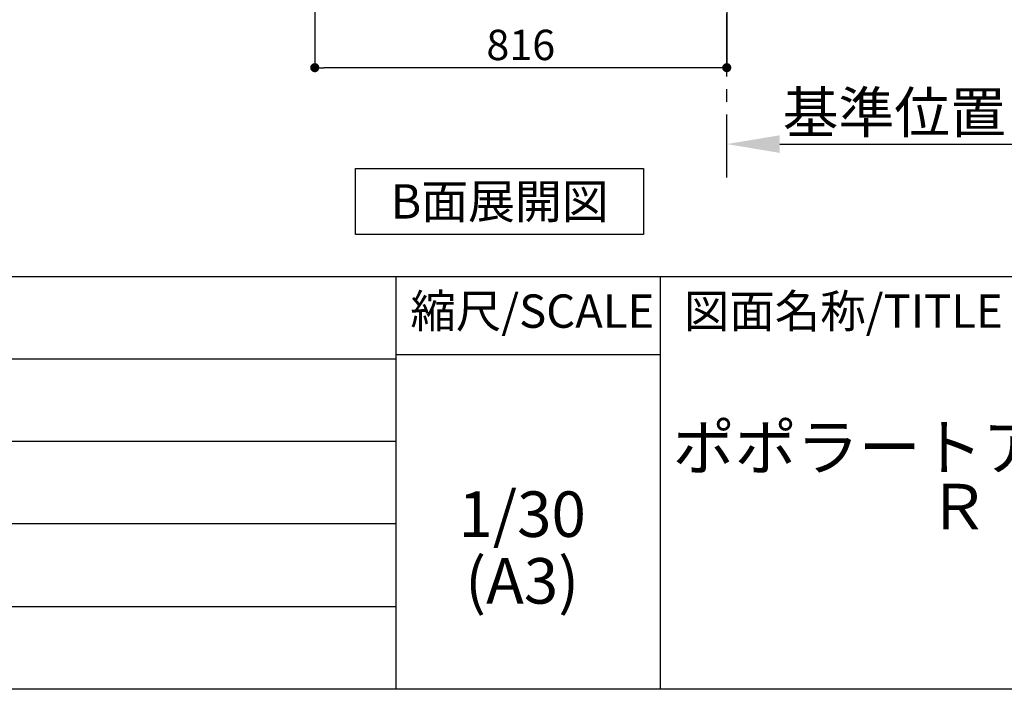
# Model space of a CAD drawing. Extents: x 28111 to 54233, y -32850 to -24450.
# Drawn here: x 36209 to 38159, y -32850 to -31525 of the extents above; entities that cross this region are included whole.
import ezdxf

# ---------------------------------------------------------------- set-up
doc = ezdxf.new("R2010")
doc.units = 0
doc.header["$LTSCALE"] = 50
doc.header["$MEASUREMENT"] = 0
doc.linetypes.add('CENTER', pattern=[2, 1.25, -0.25, 0.25, -0.25])
doc.layers.get('0').update_dxf_attribs({"linetype": 'CONTINUOUS'})
for name, color, linetype in [('111-壁仕上', 3, 'CONTINUOUS'), ('160-文字', 254, 'CONTINUOUS'), ('166-寸法B', 11, 'CONTINUOUS'), ('190-図面外枠', 5, 'CONTINUOUS'), ('191-図面内枠', 4, 'CONTINUOUS')]:
    doc.layers.add(name, color=color, linetype=linetype)
doc.styles.add('KH001', font='txt')
doc.dimstyles.new('KH1xx030', dxfattribs={"dimscale": 30, "dimtxt": 2, "dimasz": 0.6, "dimexe": 0.3, "dimexo": 1.2, "dimgap": 0.5, "dimtad": 3, "dimdec": 1, "dimdsep": 46, "dimlunit": 6, "dimtxsty": 'KH001', "dimblk": 'DOT', "dimcen": 1, "dimdle": 1, "dimclrd": 256, "dimclre": 256, "dimclrt": 256, "dimadec": 0, "dimazin": 0, "dimtfac": 1, "dimtdec": 1, "dimtix": 1, "dimtmove": 2, "dimatfit": 3, "dimldrblk": 'CLOSEDBLANK', "dimfxl": 1, "dimtolj": 1, "dimtzin": 0, "dimlwd": -1, "dimlwe": -1, "dimarcsym": 0})

# ---------------------------------------------------------------- blocks, each defined once
blk = doc.blocks.new('_Dot')
at = {"color": 0, "linetype": 'ByBlock', "lineweight": -2}
blk.add_line((-0.5, 0), (-1, 0), dxfattribs=at)
at = {"color": 0, "linetype": 'ByBlock', "const_width": 0.5}
blk.add_lwpolyline([(-0.25, 0, 1), (0.25, 0, 1)], format="xyb", close=True, dxfattribs=at)
blk = doc.blocks.new('*D49')
at = {"layer": '166-寸法B', "transparency": 16777216}
for p, q in [((36793, -31010.6), (36793, -31628.6)), ((37609, -31010.6), (37609, -31628.6)), ((37591, -31619.6), (36811, -31619.6))]:
    blk.add_line(p, q, dxfattribs=at)
at = {"layer": '166-寸法B', "transparency": 16777216, "xscale": 18, "yscale": 18, "zscale": 18, "rotation": 180}
blk.add_blockref('_Dot', (36793, -31619.6), dxfattribs=at)
at = {"layer": '166-寸法B', "transparency": 16777216, "xscale": 18, "yscale": 18, "zscale": 18}
blk.add_blockref('_Dot', (37609, -31619.6), dxfattribs=at)
at = {"layer": '166-寸法B', "transparency": 16777216, "insert": (37201, -31574.6), "char_height": 60, "attachment_point": 5, "style": 'KH001'}
blk.add_mtext('\\A1;816', dxfattribs=at)
blk = doc.blocks.new('_ClosedBlank')
at = {"color": 0, "linetype": 'ByBlock', "lineweight": -2}
for p, q in [((-1, 0.167), (0, 0)), ((-1, 0.167), (-1, -0.167)), ((0, 0), (-1, -0.167))]:
    blk.add_line(p, q, dxfattribs=at)
blk = doc.blocks.new('*D55')
at = {"layer": '166-寸法B', "transparency": 16777216}
for p, q in [((37609, -31791.9), (37609, -31767.8)), ((37714, -31770.8), (38311.9, -31770.8))]:
    blk.add_line(p, q, dxfattribs=at)
blk.add_solid([(37714, -31753.3), (37714, -31788.3), (37609, -31770.8)], dxfattribs=at)
at = {"layer": '166-寸法B', "transparency": 16777216, "insert": (38008.4, -31708.3), "char_height": 81, "attachment_point": 5, "style": 'KH001'}
blk.add_mtext('\\A1;基準位置 Ａ', dxfattribs=at)
blk = doc.blocks.new('_None')

msp = doc.modelspace()

# ---------------------------------------------------------------- linework, layer by layer
at = {"layer": '111-壁仕上', "color": 253, "linetype": 'CENTER', "ltscale": 2}
msp.add_line((37608.97, -31837.16), (37608.97, -29642.18), dxfattribs=at)
at = {"layer": '160-文字'}
msp.add_lwpolyline([(36873.96, -31818.95), (37443.99, -31818.95), (37443.99, -31949.38), (36873.96, -31949.38)], close=True, dxfattribs=at)
at = {"layer": '190-図面外枠'}
msp.add_line((40259.38, -32849.6), (28110.56, -32849.6), dxfattribs=at)
at = {"layer": '191-図面内枠'}
for p, q in [((28110.56, -32032.67), (40259.38, -32032.67)), ((36953.34, -32032.67), (36953.34, -32849.6)), ((37477.07, -32032.67), (37477.07, -32849.6)), ((32468.94, -32195.6), (36953.34, -32195.6)), ((36953.34, -32187.02), (37477.07, -32187.02)), ((32468.94, -32358.6), (36953.34, -32358.6)), ((32468.94, -32521.6), (36953.34, -32521.6)), ((32468.94, -32685.6), (36953.34, -32685.6))]:
    msp.add_line(p, q, dxfattribs=at)

# ---------------------------------------------------------------- texts
at = {"layer": '160-文字', "insert": (37158.97, -31884.16), "char_height": 68, "attachment_point": 5, "style": 'KH001'}
msp.add_mtext('{\\fArial|b0|i0|c0|p32;B}面展開図', dxfattribs=at)
at = {"layer": '160-文字', "char_height": 90, "attachment_point": 5, "style": 'KH001'}
for s, insert, line_spacing_factor in [('{キッチン \\Pポポラートアイランド\u3000間口3600\\P\u3000Ｒ（右シンク）\\Pプラン図}', (38436.38, -32441.13), 0.783), ('1/30', (37203.74, -32514.73), 0.876232), ('(A3)', (37203.74, -32646.73), 0.876232)]:
    msp.add_mtext(s, dxfattribs=dict(at, insert=insert, line_spacing_factor=line_spacing_factor))
at = {"layer": '191-図面内枠', "char_height": 66, "line_spacing_factor": 0.782827, "style": 'KH001'}
for s, insert, attachment_point in [('縮尺/SCALE', (37223.93, -32109.84), 5), ('図面名称/TITLE', (37524.03, -32109.84), 4)]:
    msp.add_mtext(s, dxfattribs=dict(at, insert=insert, attachment_point=attachment_point))

# ---------------------------------------------------------------- dimensions: what is measured, and where the dimension line sits
at = {"layer": '166-寸法B'}
dim = msp.add_linear_dim(base=(36792.97, -31619.55), p1=(37608.97, -30974.55), p2=(36792.97, -30974.55), dimstyle='KH1xx030', dxfattribs=at)
dim.commit()
dim.dimension.update_dxf_attribs({"geometry": '*D49', "text_midpoint": (37200.97, -31574.55)})
dim = msp.add_linear_dim(base=(38302.89, -31770.8), p1=(37608.97, -31821.94), p2=(38302.89, -31584.32), angle=180, text='基準位置 Ａ', dimstyle='KH1xx030', override={"dimtxt": 2.7, "dimasz": 3.5, "dimexe": 0.1, "dimexo": 1, "dimblk2": 'None', "dimsah": 1, "dimdle": 0.3, "dimse2": 1}, dxfattribs=at)
dim.commit()
dim.dimension.update_dxf_attribs({"geometry": '*D55', "text_midpoint": (38008.43, -31708.32)})

doc.saveas('drawing.dxf')
